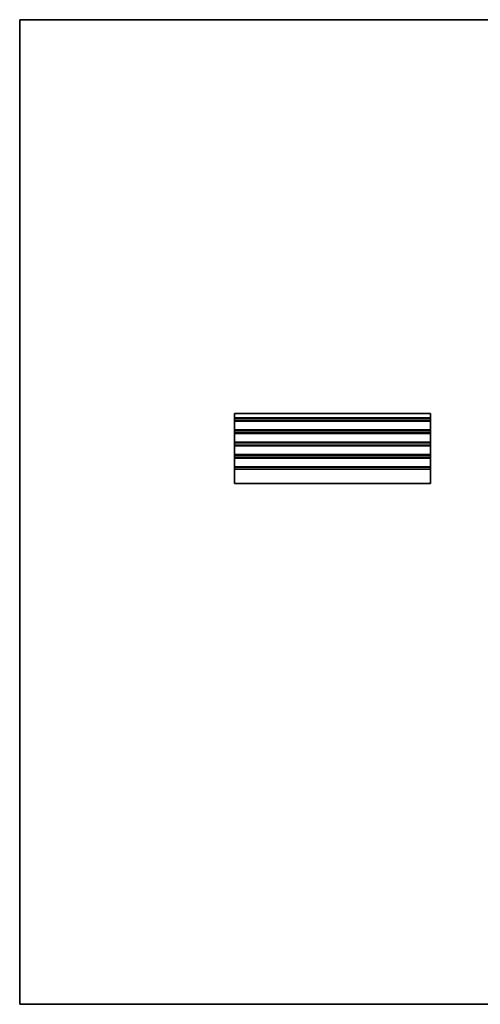
# Model space of a CAD drawing. Units: millimetres. Extents: x 14 to 2205, y 8 to 430.
# Drawn here: x 1413 to 1545, y 8 to 289 of the extents above; entities that cross this region are included whole.
import ezdxf

# ---------------------------------------------------------------- set-up
doc = ezdxf.new("R2010")
doc.units = ezdxf.units.MM
for name, color, linetype, lineweight in [('Border (ISO)', 7, 'Continuous', 35), ('Visible (ISO)', 7, 'Continuous', 35), ('Visible Narrow (ISO)', 7, 'Continuous', 25)]:
    doc.layers.add(name, color=color, linetype=linetype, lineweight=lineweight)

# ---------------------------------------------------------------- blocks, each defined once
blk = doc.blocks.new('図面枠 tk図枠')
at = {"layer": 'Border (ISO)'}
for p, q in [((14.49999999999999, 289), (405.4999999999999, 289)), ((14.49999999999999, 289), (14.50000000000001, 8.000000000000007)), ((405.4999999999999, 289), (405.4999999999999, 8.000000000000007)), ((14.50000000000001, 8.000000000000007), (405.4999999999999, 8.000000000000007))]:
    blk.add_line(p, q, dxfattribs=at)

msp = doc.modelspace()

# ---------------------------------------------------------------- linework, layer by layer
at = {"layer": 'Visible (ISO)'}
for p, q in [((1530.343253254635, 176.6127971600329), (1474.343253254635, 176.6127971600329)), ((1474.34325325463, 176.6127971600329), (1474.343253254636, 156.6127971389549)), ((1530.343253254636, 156.6127971389549), (1530.34325325463, 176.6127971600329)), ((1530.343253254636, 156.6127971389549), (1474.343253254636, 156.6127971389549))]:
    msp.add_line(p, q, dxfattribs=at)
at = {"layer": 'Visible Narrow (ISO)'}
for p, q in [((1530.343253254635, 175.4127972748482), (1474.343253254635, 175.4127972748482)), ((1530.343253254635, 175.1127972677048), (1474.343253254635, 175.1127972677048)), ((1530.343253254635, 174.6127971634504), (1474.343253254635, 174.6127971634504)), ((1530.343253254635, 174.3127971573345), (1474.343253254635, 174.3127971573345)), ((1530.343253254635, 171.9127973422033), (1474.343253254635, 171.9127973422033)), ((1530.343253254635, 171.6127973227443), (1474.343253254635, 171.6127973227443)), ((1530.343253254635, 171.1127972430977), (1474.343253254635, 171.1127972430977)), ((1530.343253254635, 170.8127972497517), (1474.343253254635, 170.8127972497517)), ((1530.343253254635, 168.4127972497499), (1474.343253254635, 168.4127972497499)), ((1530.343253254635, 168.1127972430964), (1474.343253254635, 168.1127972430964)), ((1530.343253254635, 167.6127967817402), (1474.343253254635, 167.6127967817402)), ((1530.343253254635, 167.3127968802781), (1474.343253254635, 167.3127968802781)), ((1530.343253254635, 164.9127971400812), (1474.343253254635, 164.9127971400812)), ((1530.343253254635, 164.6127971401753), (1474.343253254635, 164.6127971401753)), ((1530.343253254635, 164.1127971400353), (1474.343253254635, 164.1127971400353)), ((1530.343253254635, 163.8127971399708), (1474.343253254635, 163.8127971399708)), ((1530.343253254635, 161.4127970906063), (1474.343253254635, 161.4127970906063)), ((1530.343253254635, 161.1127970783615), (1474.343253254635, 161.1127970783615)), ((1530.343253254635, 160.6127971424838), (1474.343253254635, 160.6127971424838))]:
    msp.add_line(p, q, dxfattribs=at)

# ---------------------------------------------------------------- block references
msp.add_blockref('図面枠 tk図枠', (1398.5, 0))

doc.saveas('drawing.dxf')
